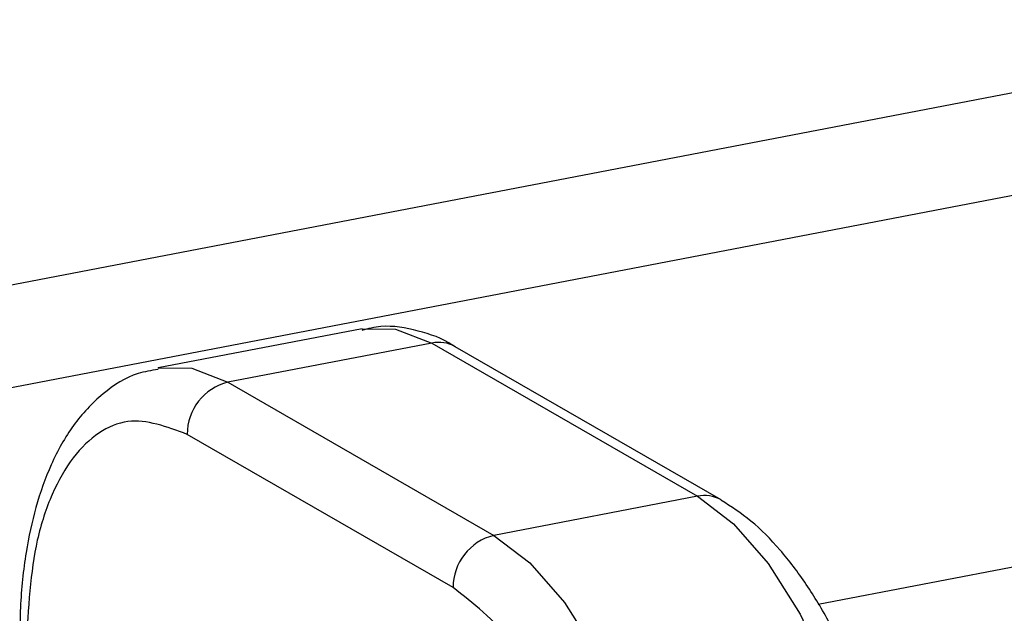
# Model space of a CAD drawing. Extents: x -125.3 to -107.2, y -65.1 to -57.
# Drawn here: x -118.1 to -118.1, y -58.6 to -58.6 of the extents above; entities that cross this region are included whole.
import ezdxf

# ---------------------------------------------------------------- set-up
doc = ezdxf.new("R2010")
doc.units = 0
doc.header["$MEASUREMENT"] = 0
doc.layers.get('0').update_dxf_attribs({"linetype": 'CONTINUOUS'})
doc.layers.add('LINES', color=7, linetype='CONTINUOUS')

# ---------------------------------------------------------------- blocks, each defined once
blk = doc.blocks.new('A$C7A7C21FE')
at = {"color": 7, "linetype": 'CONTINUOUS'}
for p, q in [((5.420860013227866, 3.78541698032069), (5.795846129284541, 3.857404340525115)), ((5.423046938715672, 3.783290664210867), (5.79916191875671, 3.855494736274167)), ((5.761222839785148, 3.848003509324819), (5.756168199073699, 3.847033152754221)), ((5.762950431950031, 3.847646497996053), (5.757895791238582, 3.846676141425448)), ((5.762950431950031, 3.847646497996053), (5.769545771041223, 3.84384810895844)), ((5.770128340056516, 3.84375876012578), (5.76353300096531, 3.847557149163393)), ((5.757895791238582, 3.846676141425448), (5.764491130329787, 3.842877752387842)), ((5.772536501889348, 3.841174344807101), (5.801581618756728, 3.846750234688315)), ((5.763480202187495, 3.841582732419027), (5.756884863096317, 3.84538112145664)), ((5.769545771041223, 3.84384810895844), (5.764491130329787, 3.842877752387842))]:
    blk.add_line(p, q, dxfattribs=at)
at = {"color": 7, "linetype": 'CONTINUOUS', "flags": 128}
for points in [[(5.761222839785148, 3.848003509324819), (5.762056569686322, 3.847995276308268), (5.762950431950031, 3.847646497996053)], [(5.756156405685857, 3.847030889439552), (5.757001928974887, 3.847024919737677), (5.757895791238582, 3.846676141425448)], [(5.769545771041223, 3.84384810895844), (5.770439615910561, 3.843167310613168), (5.771299106884612, 3.842180435466645), (5.772091229435134, 3.84092565788017), (5.772785526007411, 3.839451097236513), (5.773355331020923, 3.83781331925492), (5.773778727560227, 3.836075341404758), (5.774039451882459, 3.834304012186436), (5.774127484826252, 3.832567308257993)], [(5.764491130329787, 3.842877752387842), (5.765384975199112, 3.842196954042564), (5.766244466173163, 3.841210078896054), (5.767036588723698, 3.839955301309573), (5.767730885295961, 3.838480740665908), (5.768300690309488, 3.836842962684322), (5.768724086848778, 3.835104984834153), (5.768984811171009, 3.833333655615832), (5.769072844114817, 3.831596951687402)]]:
    blk.add_lwpolyline(points, dxfattribs=at)
at = {"color": 7, "linetype": 'CONTINUOUS'}
for centre, radius, start, end in [((5.763123432912934, 3.846830595504997), 0.0008340420900980554, 60.58946018853631, 101.9714779182448), ((5.758218064782142, 3.845382476733562), 0.001333202374703588, 103.9886039306322, 180.0582444663877), ((5.769718660712854, 3.843031353875404), 0.0008348531033753298, 60.48740461294138, 101.9518690552422), ((5.764813403873347, 3.841584087695949), 0.001333202374703167, 103.9886039306145, 180.0582444663698)]:
    blk.add_arc(centre, radius, start, end, dxfattribs=at)
for points, knots in [([(5.763532021060172, 3.847550627949836), (5.76351425685219, 3.847563216599823), (5.763230074345913, 3.847764603236925), (5.762615827881675, 3.847962800189087), (5.761832548241998, 3.848116512985968), (5.761374191198442, 3.848000077308896), (5.761217466685352, 3.847960264841646)], [0, 0, 0, 0, 0.02555762831982344, 0.4088575679234651, 0.7978726167301982, 1, 1, 1, 1]), ([(5.756162841037877, 3.846989911162922), (5.755995195139391, 3.846964578364393), (5.75549553796651, 3.846889075685198), (5.754759869214013, 3.846407079430833), (5.754039846324432, 3.845641572699265), (5.753499787705834, 3.844677995229169), (5.753118482970692, 3.843610562235554), (5.752864615722586, 3.842421122489242), (5.75274060266635, 3.84132324501158), (5.752739230154774, 3.840586100660474), (5.752738758015383, 3.840332525458692)], [0, 0, 0, 0, 0.07258975876747437, 0.2163488279044631, 0.3654234166946023, 0.5124829041089652, 0.6497328990571916, 0.7791317676163931, 0.924022063638649, 1, 1, 1, 1]), ([(5.756884863096317, 3.84538112145664), (5.756381920819024, 3.845570068204871), (5.755608237080565, 3.845860727855367), (5.754677415495777, 3.84545645153824), (5.754036916661406, 3.844852001556163), (5.753520910317405, 3.843941058755426), (5.753022351175773, 3.842472481022298), (5.752940202702533, 3.84106045514357), (5.752886800249158, 3.840142536122741)], [0, 0, 0, 0, 0.2394553021415729, 0.3683577255708657, 0.499998858968318, 0.6316382394309618, 0.7605381943311216, 1, 1, 1, 1]), ([(5.774395106321265, 3.836137056107162), (5.774262092721173, 3.836738777596238), (5.774075686903586, 3.837582032617171), (5.773689433592367, 3.838758753509694), (5.773321230996828, 3.839705117783296), (5.772822966239858, 3.840733931936114), (5.772248849836217, 3.841689985932717), (5.771596346935269, 3.842541839337429), (5.770895233941999, 3.843258716377846), (5.77037859714703, 3.843590765607189), (5.770127360151363, 3.843752238912217)], [0, 0, 0, 0, 0.179418305969447, 0.2514375672168032, 0.3694635395480319, 0.489205806787937, 0.615213488923153, 0.744245456091844, 0.8756282869112928, 1, 1, 1, 1]), ([(5.767478265034626, 3.831739016740741), (5.767424866777063, 3.832718448939545), (5.767342724472982, 3.834225105170972), (5.766844132790553, 3.836267925868796), (5.766328150765943, 3.837773242219185), (5.7656876454582, 3.83911544580728), (5.764756819037174, 3.840591858896445), (5.763983137594636, 3.841192368326119), (5.763480202187495, 3.841582732419027)], [0, 0, 0, 0, 0.2394619820007156, 0.3683633107164145, 0.5000010352132631, 0.631642265546938, 0.7605472524393954, 1, 1, 1, 1])]:
    blk.add_open_spline(points, degree=3, knots=knots, dxfattribs=at)

msp = doc.modelspace()

# ---------------------------------------------------------------- block references
at = {"layer": 'LINES', "linetype": 'CONTINUOUS'}
msp.add_blockref('A$C7A7C21FE', (-123.8625688786409, -62.46858789506795), dxfattribs=at)

doc.saveas('drawing.dxf')
